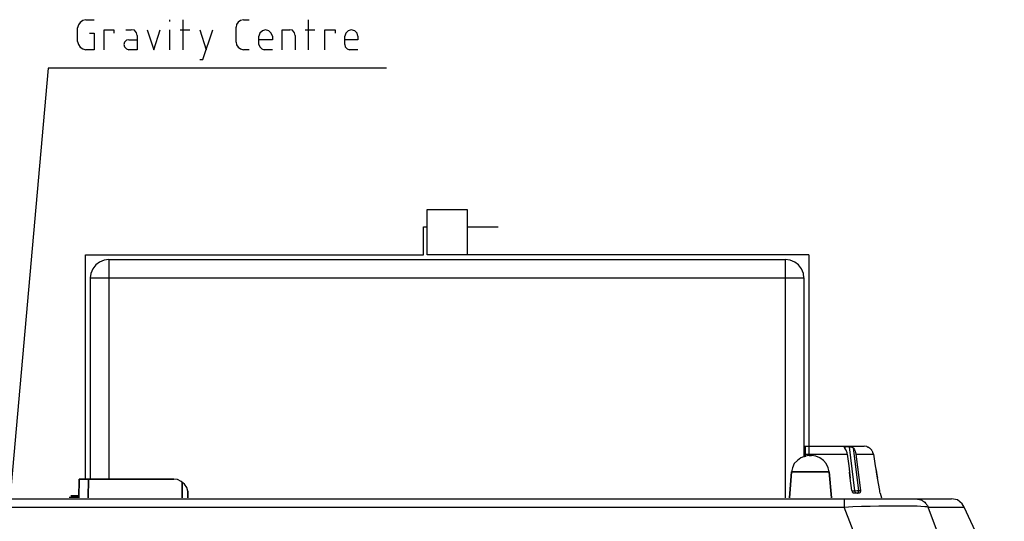
# Model space of a CAD drawing. Units: inches. Extents: x -2049 to 3731, y -2296 to 3484.
# Drawn here: x 511 to 616, y 905 to 959 of the extents above; entities that cross this region are included whole.
import ezdxf

# ---------------------------------------------------------------- set-up
doc = ezdxf.new("R2010")
doc.units = ezdxf.units.IN
doc.header["$MEASUREMENT"] = 0
doc.layers.add('Layer 1', color=7, linetype='Continuous')

msp = doc.modelspace()

# ---------------------------------------------------------------- linework, layer by layer
at = {"layer": 'Layer 1', "color": 7, "lineweight": 25, "true_color": 0xffffff}
for points in [[(517.73, 959.09), (517.39, 959.01), (517.1, 958.79), (516.93, 958.54), (516.84, 958.2)], [(517.73, 959.09), (518.62, 959.09)], [(526.75, 958.88), (526.75, 959.09)], [(528.19, 955.87), (528.19, 959.09)], [(534.67, 959.09), (534.33, 959.01), (534.08, 958.84), (533.9, 958.58), (533.86, 958.29)], [(534.67, 959.09), (535.26, 959.09)], [(541.65, 955.87), (541.65, 959.09)], [(516.84, 956.76), (516.84, 958.2)], [(519.68, 955.87), (519.68, 957.99), (520.74, 957.99), (520.74, 957.65)], [(522.01, 957.99), (522.6, 957.99)], [(523.24, 957.4), (523.15, 957.69), (522.94, 957.95), (522.6, 957.99)], [(524.3, 957.99), (525.01, 955.87), (525.69, 957.99)], [(526.75, 955.87), (526.75, 957.99)], [(527.85, 957.99), (528.91, 957.99)], [(529.97, 954.81), (530.3, 954.81), (531.36, 957.99)], [(529.97, 957.99), (530.64, 955.87)], [(533.86, 956.68), (533.86, 958.29)], [(537.76, 957.31), (537.63, 957.65), (537.38, 957.91), (537.03, 957.99), (536.7, 957.91), (536.4, 957.65), (536.32, 957.31)], [(538.82, 955.87), (538.82, 957.99), (539.62, 957.99)], [(540.21, 957.4), (540.13, 957.69), (539.92, 957.95), (539.62, 957.99)], [(541.27, 957.99), (542.33, 957.99)], [(543.39, 955.87), (543.39, 957.99), (544.49, 957.99), (544.49, 957.65)], [(546.94, 957.31), (546.86, 957.65), (546.61, 957.91), (546.22, 957.99), (545.89, 957.91), (545.63, 957.65), (545.55, 957.31)], [(518.12, 957.65), (518.62, 957.65), (518.62, 955.87), (517.73, 955.87)], [(522.35, 956.93), (522.09, 956.89), (521.88, 956.68), (521.8, 956.42), (521.88, 956.17), (522.09, 955.96), (522.35, 955.87)], [(523.24, 957.4), (523.24, 955.87), (522.35, 955.87)], [(522.35, 956.93), (523.24, 956.93)], [(536.32, 956.42), (536.32, 957.31)], [(537.76, 957.31), (537.76, 956.93), (536.32, 956.93)], [(540.21, 957.4), (540.21, 955.87)], [(545.55, 956.42), (545.55, 957.31)], [(546.94, 957.31), (546.94, 956.93), (545.55, 956.93)], [(516.84, 956.76), (516.93, 956.42), (517.1, 956.13), (517.39, 955.96), (517.73, 955.87)], [(533.86, 956.68), (533.9, 956.38), (534.08, 956.13), (534.33, 955.96), (534.67, 955.87)], [(535.26, 955.87), (534.67, 955.87)], [(536.32, 956.42), (536.4, 956.17), (536.62, 955.96), (536.87, 955.87)], [(537.76, 955.87), (536.87, 955.87)], [(545.55, 956.42), (545.59, 956.17), (545.8, 955.96), (546.05, 955.87)], [(546.94, 955.87), (546.05, 955.87)], [(550, 953.87), (513.67, 953.87), (507.85, 888.51)], [(554.36, 938.7), (558.69, 938.7)], [(554.36, 933.84), (554.36, 938.7)], [(558.69, 938.7), (558.69, 933.84)], [(553.99, 936.86), (554.36, 936.86)], [(553.99, 933.84), (553.99, 936.86)], [(558.69, 936.86), (561.99, 936.86)], [(517.69, 933.84), (553.99, 933.84)], [(517.69, 909.75), (517.69, 933.84)], [(595.35, 933.84), (554.36, 933.84)], [(595.35, 933.84), (595.35, 912.28)], [(520.18, 933.35), (519.69, 933.27), (519.2, 933.06), (518.8, 932.78), (518.47, 932.33), (518.27, 931.84), (518.18, 931.35)], [(520.18, 933.35), (592.82, 933.35)], [(520.18, 933.35), (520.18, 909.75)], [(592.82, 933.35), (592.82, 907.75)], [(594.82, 931.35), (594.78, 931.84), (594.57, 932.33), (594.25, 932.78), (593.84, 933.06), (593.35, 933.27), (592.82, 933.35)], [(518.18, 931.35), (594.82, 931.35)], [(518.18, 931.35), (518.18, 909.75)], [(594.82, 931.35), (594.82, 912.12)], [(594.82, 913.3), (601.32, 913.3)], [(594.82, 913.22), (594.9, 913.22), (594.95, 913.18), (594.98, 913.1), (594.98, 913.06)], [(594.98, 913.06), (594.98, 912.16)], [(594.98, 912.44), (599.47, 912.44)], [(599.15, 913.18), (599.15, 913.22), (599.23, 913.22)], [(599.19, 913.14), (599.15, 913.18)], [(599.19, 913.14), (599.19, 913.1)], [(599.23, 913.06), (599.19, 913.1)], [(599.23, 913.22), (599.23, 913.06)], [(599.72, 913.22), (599.23, 913.22)], [(599.47, 912.44), (599.47, 912.61), (599.43, 912.65), (599.43, 912.69), (599.4, 912.77), (599.4, 912.81), (599.35, 912.85), (599.35, 912.89), (599.31, 912.93), (599.31, 912.97), (599.23, 913.06)], [(599.47, 912.44), (599.64, 911.18), (599.72, 910.48)], [(600.29, 908.48), (599.72, 913.22)], [(599.72, 913.22), (599.84, 913.22), (599.97, 913.18), (600.09, 913.14), (600.17, 913.06)], [(600.74, 908.52), (600.17, 913.06)], [(600.17, 913.06), (600.25, 912.89), (600.33, 912.77), (600.38, 912.61), (600.41, 912.44)], [(600.41, 912.44), (602.29, 912.44)], [(600.41, 912.44), (600.91, 908.52), (600.91, 908.44), (600.86, 908.36), (600.86, 908.32), (600.82, 908.28), (600.78, 908.24), (600.74, 908.24)], [(601.6, 913.26), (601.32, 913.3)], [(601.6, 913.26), (601.6, 913.22)], [(601.64, 913.22), (601.6, 913.22)], [(601.64, 913.22), (601.68, 913.18)], [(601.72, 913.18), (601.68, 913.18)], [(601.72, 913.18), (601.76, 913.18), (601.8, 913.14)], [(601.8, 913.14), (601.85, 913.1), (601.88, 913.1)], [(601.92, 913.06), (601.88, 913.1)], [(601.92, 913.06), (602.01, 912.97), (602.09, 912.89), (602.09, 912.85)], [(602.09, 912.85), (602.13, 912.81), (602.17, 912.77), (602.21, 912.69)], [(602.21, 912.69), (602.21, 912.65), (602.25, 912.61)], [(602.29, 912.44), (602.25, 912.61)], [(602.29, 912.44), (602.5, 911.18), (602.62, 910.48)], [(595.39, 912.28), (594.95, 912.2), (594.49, 912.03), (594.13, 911.75), (593.8, 911.42), (593.6, 910.97), (593.51, 910.52)], [(595.39, 912.28), (594.95, 912.2), (594.49, 912.03), (594.13, 911.75), (593.8, 911.42), (593.6, 910.97), (593.51, 910.52)], [(597.55, 910.52), (597.43, 910.97), (597.23, 911.42), (596.95, 911.75), (596.54, 912.03), (596.13, 912.2), (595.64, 912.28)], [(597.55, 910.52), (597.43, 910.97), (597.23, 911.42), (596.95, 911.75), (596.54, 912.03), (596.13, 912.2), (595.64, 912.28)], [(599.64, 911.18), (599.8, 909.87), (599.72, 910.48)], [(602.5, 911.18), (602.74, 909.87), (602.62, 910.48)], [(528.68, 908.44), (528.56, 908.85), (528.31, 909.22), (527.98, 909.5), (527.58, 909.71), (527.17, 909.75)], [(528.68, 908.44), (528.56, 908.85), (528.31, 909.22), (527.98, 909.5), (527.58, 909.71), (527.17, 909.75)], [(599.97, 908.52), (599.8, 909.87)], [(602.98, 908.52), (602.74, 909.87)], [(599.97, 908.52), (600, 908.48), (600, 908.4), (600.05, 908.36), (600.09, 908.32), (600.09, 908.28), (600.13, 908.28)], [(599.97, 908.48), (600.29, 908.48)], [(600.25, 908.24), (600.17, 908.24), (600.13, 908.28)], [(600.17, 908.24), (600.17, 908.2)], [(600.74, 908.24), (600.25, 908.24)], [(600.29, 908.48), (600.54, 908.52), (600.74, 908.52)], [(600.54, 908.24), (600.46, 908.24), (600.41, 908.28), (600.38, 908.32), (600.33, 908.4), (600.29, 908.48)], [(600.54, 908.24), (600.58, 908.24), (600.62, 908.28), (600.66, 908.32), (600.7, 908.36), (600.7, 908.44), (600.74, 908.52)], [(600.74, 908.52), (600.91, 908.52)], [(603.03, 908.24), (602.98, 908.4), (602.98, 908.52)], [(603.03, 908.24), (603.03, 908.2)], [(603.03, 908.24), (603.15, 907.75)], [(497.69, 907.64), (610.68, 907.64)], [(515.95, 907.83), (516.85, 907.83)], [(516.96, 907.95), (516.1, 907.95), (517, 907.95)], [(599.16, 907.64), (599.16, 906.75)], [(606.83, 907.64), (606.95, 907.64), (607.04, 907.6), (607.16, 907.6), (607.25, 907.56), (607.38, 907.51), (607.46, 907.51), (607.55, 907.43), (607.63, 907.39), (607.71, 907.35), (607.8, 907.26), (607.88, 907.18), (607.97, 907.09), (608.01, 907.01), (608.1, 906.92), (608.14, 906.84), (608.18, 906.75)], [(612.03, 906.75), (611.82, 907.09), (611.31, 907.51), (610.68, 907.64)], [(496.93, 906.75), (599.16, 906.75)], [(599.16, 906.75), (600.1, 906.8), (601.03, 906.84), (601.96, 906.84), (602.89, 906.88), (607, 906.88), (607.38, 906.84), (607.8, 906.8), (608.01, 906.8), (608.18, 906.75)], [(601.96, 899.51), (599.16, 906.75)], [(608.18, 906.75), (612.03, 906.75)], [(611.53, 897.74), (608.18, 906.75)], [(616.35, 897.52), (612.03, 906.75)]]:
    msp.add_lwpolyline(points, dxfattribs=at)
for points in [[(595.39, 912.28), (595.39, 912.28), (595.64, 912.28), (595.64, 912.28), (595.64, 912.28), (595.39, 912.28), (595.39, 912.28)], [(593.27, 907.75), (593.27, 907.75), (593.51, 910.52), (593.51, 910.52), (593.51, 910.52), (593.27, 907.75), (593.27, 907.75)], [(593.51, 910.52), (593.51, 910.52), (597.55, 910.52), (597.55, 910.52), (597.55, 910.52), (593.51, 910.52), (593.51, 910.52)], [(597.8, 907.75), (597.8, 907.75), (597.55, 910.52), (597.55, 910.52), (597.55, 910.52), (597.8, 907.75), (597.8, 907.75)], [(517, 909.75), (517, 909.75), (516.96, 907.75), (516.96, 907.75), (516.96, 907.75), (517, 909.75), (517, 909.75)], [(517, 909.75), (517, 909.75), (527.17, 909.75), (527.17, 909.75), (527.17, 909.75), (517, 909.75), (517, 909.75)], [(518.02, 909.75), (518.02, 909.75), (517.98, 907.75), (517.98, 907.75), (517.98, 907.75), (518.02, 909.75), (518.02, 909.75)], [(528.07, 909.46), (528.07, 909.46), (528.07, 907.75), (528.07, 907.75), (528.07, 907.75), (528.07, 909.46), (528.07, 909.46)], [(528.68, 907.75), (528.68, 907.75), (528.68, 908.44), (528.68, 908.44), (528.68, 908.44), (528.68, 907.75), (528.68, 907.75)]]:
    msp.add_open_spline(points, degree=3, knots=[0, 0, 0, 0, 1, 1, 1, 2, 2, 2, 2], dxfattribs=at)

doc.saveas('drawing.dxf')
